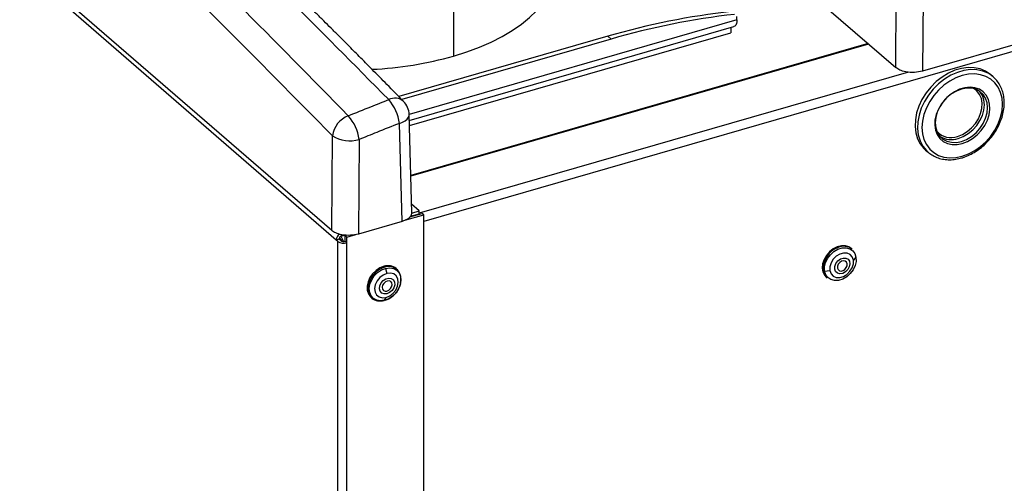
# Model space of a CAD drawing. Extents: x 22 to 39.8, y 23.1 to 34.3.
# Drawn here: x 24.9 to 25.9, y 29.6 to 30 of the extents above; entities that cross this region are included whole.
import ezdxf

# ---------------------------------------------------------------- set-up
doc = ezdxf.new("R2010")
doc.units = 0
doc.header["$LTSCALE"] = 0.2
doc.header["$MEASUREMENT"] = 0
doc.layers.get('0').update_dxf_attribs({"linetype": 'CONTINUOUS'})

# ---------------------------------------------------------------- blocks, each defined once
blk = doc.blocks.new('A$C02522142')
at = {"color": 7, "linetype": 'CONTINUOUS'}
for p, q in [((1.04668, 6.76502), (0.04014, 7.63671)), ((1.05127, 6.7554), (0.08132, 7.5954)), ((2.66621, 7.215), (1.13861, 6.77402)), ((1.30003, 7.1958), (1.60976, 6.92757)), ((1.16841, 7.13248), (1.16841, 6.93905)), ((2.17057, 7.07816), (1.63648, 6.92399)), ((1.60976, 6.92757), (1.61076, 7.0644)), ((1.63747, 7.06082), (1.63648, 6.92399)), ((1.45117, 6.97531), (1.45117, 6.97859)), ((1.45117, 6.97531), (1.12403, 6.88087)), ((1.32227, 6.9588), (1.11371, 6.8986)), ((1.1242, 6.87488), (1.44827, 6.96843)), ((1.12434, 6.86967), (1.44525, 6.96231)), ((1.32553, 6.95598), (1.32227, 6.9588)), ((1.44525, 6.96755), (1.44525, 6.96231)), ((1.32553, 6.95598), (1.11659, 6.89566)), ((1.58213, 6.9515), (1.12571, 6.81974)), ((1.58264, 6.95105), (1.12573, 6.81915)), ((1.62252, 6.92313), (1.1341, 6.78213)), ((1.7071, 6.91832), (1.70465, 6.92044)), ((1.12673, 6.78262), (1.12404, 6.8806)), ((1.11695, 6.77401), (1.11427, 6.87189)), ((1.04668, 6.76502), (1.04737, 6.85939)), ((1.07409, 6.85581), (1.0734, 6.76144)), ((1.63955, 6.84527), (1.642, 6.84315)), ((1.642, 6.84315), (1.64273, 6.84254)), ((1.12487, 6.77853), (1.13698, 6.78202)), ((1.1341, 6.78451), (1.1265, 6.7911)), ((1.12673, 6.78239), (1.1341, 6.78451)), ((1.1341, 6.78169), (1.1341, 6.78451)), ((1.13861, 6.78061), (1.13698, 6.78202)), ((1.11695, 6.77401), (1.0734, 6.76144)), ((1.11977, 6.77517), (1.13861, 6.78061)), ((1.12552, 6.77921), (1.1341, 6.78169)), ((1.13861, 6.41472), (1.13861, 6.78061)), ((1.0541, 6.75621), (1.05127, 6.7554)), ((1.0529, 6.75399), (1.05127, 6.7554)), ((1.0529, 4.56292), (1.0529, 6.75399)), ((1.05573, 6.7548), (1.0541, 6.75621)), ((1.0551, 6.75697), (1.05414, 6.75669)), ((1.0544, 6.75758), (1.05551, 6.75662)), ((1.05548, 6.75501), (1.05548, 6.75664)), ((1.05692, 6.75985), (1.05551, 6.75944)), ((1.05692, 6.75985), (1.05692, 6.76075)), ((1.05692, 6.75985), (1.0573, 6.75952)), ((1.0573, 6.75952), (1.0573, 6.76072)), ((1.0573, 6.75952), (1.06069, 6.7605)), ((1.06018, 6.75985), (1.06137, 6.76019)), ((1.06181, 6.75844), (1.06018, 6.75985)), ((1.06018, 6.7542), (1.06018, 6.75985)), ((1.06018, 6.7542), (1.06181, 6.75279)), ((1.06181, 6.75844), (1.0707, 6.76101)), ((1.06181, 6.75279), (1.06181, 6.75844)), ((1.06181, 4.56173), (1.06181, 6.75279)), ((1.56621, 6.74637), (1.56537, 6.74709)), ((1.57005, 6.73824), (1.56745, 6.73537)), ((1.10053, 6.72717), (1.10173, 6.72203)), ((1.11184, 6.72626), (1.111, 6.72698)), ((1.53739, 6.72474), (1.53833, 6.7215)), ((1.5388, 6.72443), (1.54404, 6.72503)), ((1.5404, 6.71825), (1.54123, 6.71753)), ((1.08603, 6.69815), (1.08686, 6.69743)), ((1.09934, 6.69514), (1.10029, 6.69543)), ((1.09958, 6.69529), (1.10102, 6.69815)), ((1.10029, 6.69543), (1.10041, 6.69547))]:
    blk.add_line(p, q, dxfattribs=at)
at = {"color": 7, "linetype": 'CONTINUOUS', "flags": 128}
for points in [[(1.16841, 6.93905), (1.1816, 6.9432), (1.19411, 6.94784), (1.20588, 6.95295), (1.21683, 6.9585), (1.2269, 6.96445), (1.23602, 6.97076), (1.24416, 6.97741), (1.25125, 6.98435), (1.25726, 6.99154), (1.26215, 6.99894), (1.2659, 7.0065), (1.26847, 7.01419), (1.26986, 7.02195), (1.27013, 7.02714)], [(1.45117, 6.97531), (1.45105, 6.97321), (1.45068, 6.97142), (1.45007, 6.96999), (1.44926, 6.96898), (1.44828, 6.96843), (1.44827, 6.96843)], [(1.70465, 6.92044), (1.70425, 6.92078), (1.6995, 6.92398), (1.69411, 6.92622), (1.6882, 6.92743), (1.68191, 6.92761), (1.6754, 6.92674), (1.66881, 6.92483), (1.66229, 6.92195), (1.65601, 6.91814), (1.6501, 6.91351), (1.64471, 6.90816), (1.63996, 6.90222), (1.63596, 6.89582), (1.63281, 6.88912), (1.63058, 6.88228), (1.62933, 6.87544), (1.62908, 6.86878), (1.62983, 6.86245), (1.63158, 6.8566), (1.63428, 6.85136), (1.63786, 6.84686), (1.63955, 6.84527)], [(1.70452, 6.9203), (1.70194, 6.92186), (1.69655, 6.9241), (1.69065, 6.92532), (1.68436, 6.92549), (1.67785, 6.92462), (1.67125, 6.92271), (1.66474, 6.91983), (1.65845, 6.91602), (1.65255, 6.91139), (1.64715, 6.90604), (1.6424, 6.9001), (1.63841, 6.89371), (1.63526, 6.88701), (1.63303, 6.88016), (1.63177, 6.87332), (1.63152, 6.86666), (1.63228, 6.86033), (1.63402, 6.85448), (1.63672, 6.84924), (1.6403, 6.84474), (1.642, 6.84315)], [(1.67618, 6.83909), (1.68247, 6.8414), (1.68861, 6.84464), (1.69445, 6.84874), (1.69983, 6.8536), (1.70463, 6.85908), (1.70873, 6.86507), (1.71203, 6.8714), (1.71445, 6.87793), (1.71592, 6.8845), (1.71641, 6.89094), (1.71592, 6.89709), (1.71445, 6.9028), (1.71203, 6.90794), (1.70873, 6.91237), (1.70463, 6.91599), (1.69983, 6.9187), (1.69445, 6.92044), (1.68861, 6.92118), (1.68247, 6.92088), (1.67618, 6.91956), (1.66989, 6.91724), (1.66375, 6.914), (1.65791, 6.9099), (1.65253, 6.90505), (1.64773, 6.89956), (1.64363, 6.89357), (1.64033, 6.88724), (1.63791, 6.88071), (1.63644, 6.87414), (1.63594, 6.86771), (1.63644, 6.86156), (1.63791, 6.85584), (1.64033, 6.85071), (1.64363, 6.84628), (1.64773, 6.84266), (1.65253, 6.83994), (1.65791, 6.8382), (1.66375, 6.83747), (1.66989, 6.83776), (1.67618, 6.83909)], [(1.7071, 6.91832), (1.70669, 6.91866), (1.70452, 6.9203)], [(1.67618, 6.85179), (1.68139, 6.85379), (1.68641, 6.85672), (1.69106, 6.86046), (1.69518, 6.86488), (1.6986, 6.86983), (1.70122, 6.87511), (1.70293, 6.88055), (1.70368, 6.88595), (1.70343, 6.89111), (1.70219, 6.89584), (1.70002, 6.89997), (1.69698, 6.90336), (1.6932, 6.90587), (1.68879, 6.90743), (1.68394, 6.90797), (1.6788, 6.90748), (1.67356, 6.90597), (1.66842, 6.9035), (1.66356, 6.90015), (1.65916, 6.89605), (1.65537, 6.89134), (1.65234, 6.8862), (1.65016, 6.88082), (1.64893, 6.87537), (1.64868, 6.87007), (1.64943, 6.86511), (1.65114, 6.86066), (1.65375, 6.85688), (1.65718, 6.85391), (1.6613, 6.85187), (1.66595, 6.85081), (1.67097, 6.85079), (1.67618, 6.85179)], [(1.67536, 6.85391), (1.68046, 6.85588), (1.68536, 6.85878), (1.68987, 6.8625), (1.69383, 6.86689), (1.69708, 6.87179), (1.69949, 6.877), (1.70098, 6.88233), (1.70148, 6.88757), (1.70098, 6.89252), (1.69949, 6.89699), (1.69708, 6.90081), (1.69383, 6.90383), (1.68987, 6.90593), (1.68536, 6.90704), (1.68046, 6.90711), (1.67536, 6.90615), (1.67027, 6.90417), (1.66537, 6.90127), (1.66085, 6.89755), (1.6569, 6.89316), (1.65365, 6.88827), (1.65123, 6.88306), (1.64975, 6.87773), (1.64925, 6.87249), (1.64975, 6.86754), (1.65123, 6.86307), (1.65365, 6.85925), (1.6569, 6.85623), (1.66085, 6.85412), (1.66537, 6.85301), (1.67027, 6.85294), (1.67536, 6.85391)], [(1.67129, 6.85885), (1.67626, 6.86079), (1.68103, 6.86367), (1.6854, 6.86735), (1.6892, 6.8717), (1.69226, 6.87654), (1.69446, 6.88166), (1.69571, 6.88687), (1.69596, 6.89193), (1.69521, 6.89665), (1.69347, 6.90084), (1.69083, 6.90432), (1.68812, 6.9065)], [(1.6721, 6.85673), (1.6772, 6.85871), (1.6821, 6.86161), (1.68661, 6.86532), (1.69057, 6.86971), (1.69382, 6.87461), (1.69623, 6.87982), (1.69772, 6.88515), (1.69822, 6.89039), (1.69772, 6.89534), (1.69623, 6.89981), (1.69382, 6.90363), (1.69339, 6.90413)], [(1.11427, 6.87189), (1.11738, 6.87306), (1.12, 6.8745), (1.12203, 6.87615), (1.12338, 6.87796), (1.124, 6.87984), (1.12404, 6.8806)], [(1.56537, 6.74709), (1.56308, 6.74861), (1.55953, 6.74971), (1.55556, 6.74974), (1.55142, 6.7487), (1.54737, 6.74665), (1.54367, 6.74372), (1.54055, 6.7401), (1.53821, 6.73601), (1.53679, 6.73171), (1.53638, 6.72747), (1.537, 6.72356), (1.53863, 6.72022), (1.5404, 6.71825)], [(1.5388, 6.72443), (1.53871, 6.72854), (1.5397, 6.73283), (1.54169, 6.73702), (1.54454, 6.74082), (1.54807, 6.74398), (1.55203, 6.74627), (1.55616, 6.74755), (1.56017, 6.74773), (1.56378, 6.74678), (1.56676, 6.74479), (1.5689, 6.74187), (1.57005, 6.73824)], [(1.57005, 6.73824), (1.57014, 6.73414), (1.56916, 6.72985), (1.56717, 6.72566), (1.56431, 6.72186), (1.56078, 6.7187), (1.55682, 6.7164), (1.55269, 6.71512), (1.54869, 6.71495), (1.54507, 6.7159), (1.54209, 6.71789), (1.53995, 6.7208), (1.5388, 6.72443)], [(1.56745, 6.73537), (1.56632, 6.73857), (1.56416, 6.74096), (1.56117, 6.74229), (1.55766, 6.74244), (1.55395, 6.74139), (1.55042, 6.73924), (1.54741, 6.73621), (1.54522, 6.73259), (1.54406, 6.72874), (1.54404, 6.72503)], [(1.54404, 6.72503), (1.54516, 6.72182), (1.54733, 6.71944), (1.55031, 6.71811), (1.55383, 6.71796), (1.55754, 6.71901), (1.56106, 6.72116), (1.56407, 6.72419), (1.56627, 6.72781), (1.56743, 6.73166), (1.56745, 6.73537)], [(1.54886, 6.72631), (1.54895, 6.72913), (1.55005, 6.73203), (1.552, 6.7346), (1.55455, 6.7365), (1.55735, 6.73747), (1.56001, 6.73739), (1.56219, 6.73626), (1.56359, 6.73423), (1.56401, 6.73159), (1.56341, 6.72868), (1.56185, 6.7259), (1.55956, 6.72362), (1.55685, 6.72216), (1.55407, 6.72171), (1.5516, 6.72232), (1.54978, 6.72393), (1.54886, 6.72631)], [(1.56128, 6.73179), (1.56062, 6.73342), (1.55932, 6.73446), (1.55757, 6.73478), (1.55564, 6.7343), (1.55383, 6.73312), (1.55241, 6.73141), (1.55159, 6.72943), (1.55151, 6.72748), (1.55217, 6.72586), (1.55347, 6.72481), (1.55521, 6.7245), (1.55714, 6.72497), (1.55895, 6.72615), (1.56038, 6.72786), (1.56119, 6.72984), (1.56128, 6.73179)], [(1.09901, 6.72922), (1.09489, 6.72763), (1.091, 6.7251), (1.08758, 6.72178), (1.08484, 6.71788), (1.08297, 6.71365), (1.08207, 6.70935), (1.08221, 6.70525), (1.08337, 6.70161), (1.08548, 6.69866), (1.08603, 6.69815)], [(1.1154, 6.71258), (1.1158, 6.71506), (1.11566, 6.71916), (1.1145, 6.7228), (1.11239, 6.72575), (1.10945, 6.72783), (1.10589, 6.7289), (1.10191, 6.7289), (1.09777, 6.72783), (1.09373, 6.72576), (1.09005, 6.72281), (1.08694, 6.71917), (1.08462, 6.71507), (1.08322, 6.71077), (1.08284, 6.70758)], [(1.09958, 6.69529), (1.09551, 6.69478), (1.09175, 6.69538), (1.08855, 6.69707), (1.08614, 6.69972), (1.08467, 6.70316), (1.08425, 6.70714), (1.08492, 6.71141), (1.08661, 6.71566), (1.08922, 6.71961), (1.09257, 6.72299), (1.09642, 6.72557), (1.10053, 6.72717)], [(1.10053, 6.72717), (1.1046, 6.72769), (1.10837, 6.72708), (1.11156, 6.72539), (1.11398, 6.72274), (1.11544, 6.71931), (1.11586, 6.71532), (1.1152, 6.71106), (1.11351, 6.7068), (1.1109, 6.70285), (1.10755, 6.69947), (1.10369, 6.6969), (1.09958, 6.69529)], [(1.10173, 6.72203), (1.09805, 6.7205), (1.0947, 6.71795), (1.092, 6.71463), (1.09022, 6.71087), (1.08954, 6.70703), (1.09001, 6.70349), (1.09159, 6.7006), (1.09413, 6.69863), (1.09738, 6.69779), (1.10102, 6.69815)], [(1.10179, 6.70184), (1.09906, 6.70165), (1.09672, 6.70252), (1.0951, 6.70434), (1.09441, 6.70686), (1.09476, 6.70974), (1.09608, 6.71259), (1.09821, 6.71503), (1.10085, 6.71672), (1.10365, 6.71745), (1.10623, 6.7171), (1.10824, 6.71573), (1.10941, 6.71353), (1.10959, 6.71078), (1.10874, 6.70787), (1.10699, 6.70518), (1.10456, 6.70308), (1.10179, 6.70184)], [(1.10217, 6.71451), (1.10027, 6.71364), (1.09863, 6.71215), (1.09752, 6.71026), (1.09708, 6.70825), (1.0974, 6.70644), (1.09843, 6.7051), (1.1, 6.70444), (1.10187, 6.70455), (1.10378, 6.70542), (1.10541, 6.70691), (1.10653, 6.7088), (1.10696, 6.71081), (1.10664, 6.71262), (1.10562, 6.71396), (1.10405, 6.71462), (1.10217, 6.71451)], [(1.10102, 6.69815), (1.10469, 6.69968), (1.10804, 6.70223), (1.11074, 6.70555), (1.11252, 6.70932), (1.11321, 6.71316), (1.11274, 6.71669), (1.11116, 6.71959), (1.10862, 6.72155), (1.10537, 6.72239), (1.10173, 6.72203)]]:
    blk.add_lwpolyline(points, dxfattribs=at)
at = {"color": 7, "linetype": 'CONTINUOUS'}
for centre, radius, start, end in [((1.52859, 6.24958), 0.73863, 96.45238, 106.2204), ((1.53185, 6.24675), 0.73863, 96.45238, 106.2204), ((1.06971, 7.29009), 0.36465, 272.68212, 285.70305), ((1.10967, 6.88354), 0.01348, 49.13697, 116.8933), ((1.07041, 6.86632), 0.04421, 7.2376, 41.38911), ((1.10449, 6.88007), 0.01956, 1.57132, 44.40751), ((1.07238, 6.85586), 0.02526, 111.0589, 171.96829), ((1.02992, 6.84993), 0.04456, 7.5898, 41.4725), ((1.66483, 6.87695), 0.01922, 223.92938, 289.63999), ((1.06471, 6.88729), 0.03284, 238.13799, 286.60053), ((1.66525, 6.87707), 0.02146, 238.63905, 288.61883), ((1.05918, 6.75505), 0.00791, 126.13959, 177.47751), ((1.05862, 6.76284), 0.01054, 237.13636, 287.60216), ((1.05803, 6.75604), 0.00393, 129.80934, 177.53165), ((1.04751, 6.75175), 0.01109, 11.62027, 43.8834), ((1.05185, 6.75299), 0.00515, 13.85246, 44.79085), ((1.05859, 6.75923), 0.00527, 237.13636, 287.60216), ((1.56004, 6.72663), 0.02272, 110.31372, 184.78185), ((1.55786, 6.73539), 0.01379, 52.77365, 114.4776), ((1.10294, 6.71702), 0.01281, 51.02046, 107.86474), ((1.5486, 6.72596), 0.0112, 203.47065, 228.83857), ((1.09563, 6.70678), 0.01282, 176.37764, 226.83963), ((1.09492, 6.70739), 0.01281, 231.02046, 287.86474)]:
    blk.add_arc(centre, radius, start, end, dxfattribs=at)
for points, knots in [([(0.05912, 7.75619), (0.09664, 7.72887), (0.17167, 7.67423), (0.28431, 7.58723), (0.39699, 7.49659), (0.50966, 7.40197), (0.6216, 7.30409), (0.73279, 7.20307), (0.84316, 7.09894), (0.95338, 6.99145), (1.02666, 6.91677), (1.06331, 6.87944)], [0, 0, 0, 0, 0.111988, 0.223979, 0.335974, 0.447971, 0.559971, 0.669974, 0.77998, 0.889989, 1, 1, 1, 1]), ([(1.04737, 6.85939), (1.01006, 6.8974), (0.93549, 6.97337), (0.8234, 7.08257), (0.71125, 7.18819), (0.59902, 7.28992), (0.48739, 7.38725), (0.37635, 7.48026), (0.26591, 7.56895), (0.15539, 7.6542), (0.08174, 7.70783), (0.04489, 7.73466)], [0, 0, 0, 0, 0.112198, 0.224246, 0.336187, 0.448066, 0.559924, 0.669807, 0.779754, 0.889804, 1, 1, 1, 1]), ([(1.10358, 6.89555), (1.06916, 6.93037), (1.00035, 7), (0.89703, 7.10075), (0.82814, 7.16541), (0.7937, 7.19774)], [0, 0, 0, 0, 0.3334625, 0.6667957, 1, 1, 1, 1]), ([(1.11849, 6.89373), (1.11295, 6.89938), (1.10248, 6.91005), (1.08769, 6.92504), (1.07474, 6.93812), (1.06361, 6.94932), (1.05428, 6.95868), (1.0462, 6.96676), (1.03873, 6.97422), (1.03125, 6.98167), (1.01704, 6.9958), (0.99608, 7.01652), (0.96981, 7.04228), (0.94502, 7.06641), (0.92242, 7.08825), (0.90524, 7.10473), (0.89275, 7.11667), (0.88358, 7.12541), (0.87244, 7.136), (0.85929, 7.14844), (0.84414, 7.16272), (0.82698, 7.17882), (0.81487, 7.19009), (0.80848, 7.19604)], [0, 0, 0, 0, 0.05367, 0.101423, 0.14326, 0.179183, 0.209191, 0.233574, 0.257411, 0.281543, 0.30597, 0.394999, 0.484369, 0.560199, 0.634899, 0.703044, 0.726304, 0.755762, 0.791682, 0.834064, 0.882911, 0.938222, 1, 1, 1, 1]), ([(1.63648, 6.92399), (1.63391, 6.92344), (1.62855, 6.92231), (1.62023, 6.92296), (1.61363, 6.92486), (1.61102, 6.92669), (1.60976, 6.92757)], [0, 0, 0, 0, 0.270275, 0.562425, 0.789722, 1, 1, 1, 1]), ([(1.67545, 6.83737), (1.67657, 6.83772), (1.67979, 6.83872), (1.68503, 6.84106), (1.691, 6.84461), (1.69664, 6.84891), (1.70182, 6.85388), (1.70643, 6.8594), (1.71039, 6.86537), (1.7136, 6.87166), (1.71601, 6.87815), (1.71755, 6.88471), (1.71818, 6.8912), (1.71789, 6.89748), (1.71668, 6.90341), (1.71457, 6.90886), (1.7116, 6.91369), (1.70819, 6.91761), (1.70551, 6.9195), (1.70433, 6.92033)], [0, 0, 0, 0, 0.032912, 0.094269, 0.155692, 0.217152, 0.278628, 0.340121, 0.401643, 0.4632, 0.524803, 0.586447, 0.648095, 0.709678, 0.771086, 0.832188, 0.89288, 0.953154, 1, 1, 1, 1]), ([(1.06331, 6.87944), (1.07082, 6.88246), (1.08424, 6.88786), (1.09767, 6.8932), (1.10358, 6.89555)], [0, 0, 0, 0, 0.560035, 1, 1, 1, 1]), ([(1.11427, 6.87189), (1.10677, 6.86891), (1.09337, 6.86357), (1.07998, 6.85818), (1.07409, 6.85581)], [0, 0, 0, 0, 0.559965, 1, 1, 1, 1]), ([(1.64279, 6.84253), (1.64417, 6.84151), (1.64702, 6.8394), (1.65207, 6.83725), (1.65764, 6.83587), (1.66357, 6.83545), (1.66955, 6.83589), (1.67354, 6.83689), (1.67545, 6.83737)], [0, 0, 0, 0, 0.158081, 0.327844, 0.498071, 0.669222, 0.84141, 1, 1, 1, 1]), ([(1.12642, 6.78264), (1.12632, 6.78141), (1.12611, 6.77901), (1.12232, 6.77594), (1.1187, 6.77464), (1.11695, 6.77401)], [0, 0, 0, 0, 0.352872, 0.689021, 1, 1, 1, 1]), ([(1.0734, 6.76144), (1.07083, 6.7609), (1.06548, 6.75976), (1.05715, 6.76042), (1.05055, 6.76231), (1.04794, 6.76414), (1.04668, 6.76502)], [0, 0, 0, 0, 0.2702752, 0.5624245, 0.7897219, 1, 1, 1, 1]), ([(1.1015, 6.6958), (1.10168, 6.69586), (1.10316, 6.69629), (1.10583, 6.69795), (1.10925, 6.70071), (1.11217, 6.70415), (1.11429, 6.70799), (1.11544, 6.71075), (1.11561, 6.71212), (1.11561, 6.71215)], [0, 0, 0, 0, 0.0270316, 0.2200038, 0.4136062, 0.6074619, 0.8016224, 0.9961671, 1, 1, 1, 1])]:
    blk.add_open_spline(points, degree=3, knots=knots, dxfattribs=at)

msp = doc.modelspace()

# ---------------------------------------------------------------- block references
msp.add_blockref('A$C02522142', (24.206, 23.05261))

doc.saveas('drawing.dxf')
